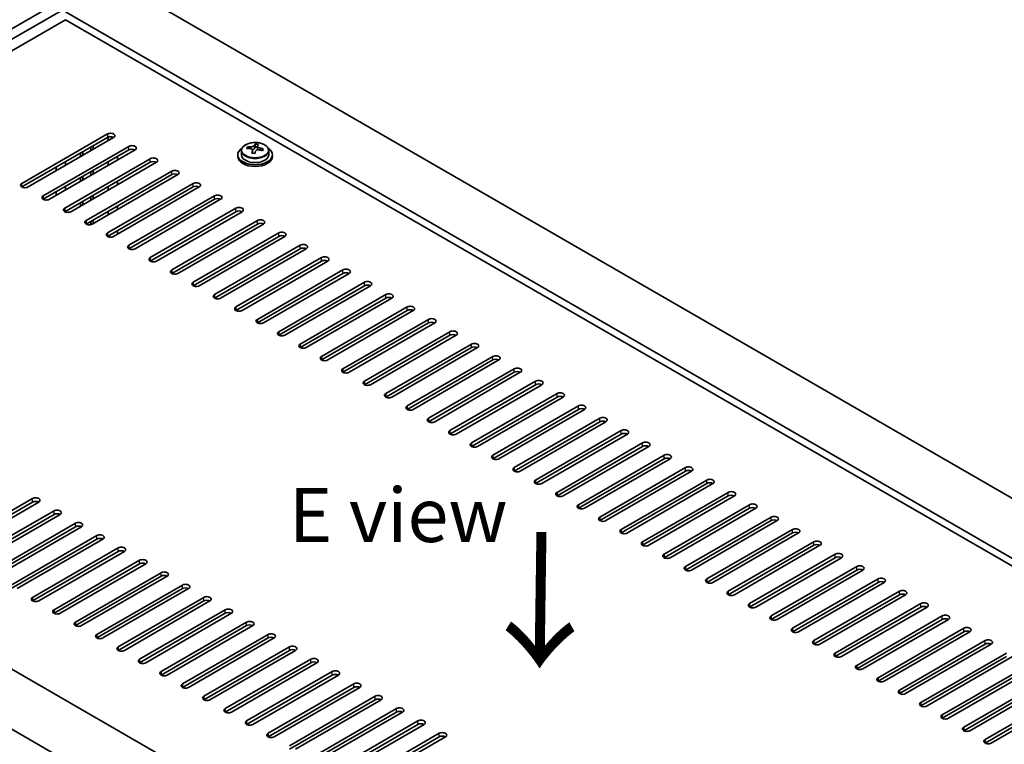
# Model space of a CAD drawing. Units: millimetres. Extents: x 72 to 11862, y 40 to 2007.
# Drawn here: x 395 to 623, y 1122 to 1289 of the extents above; entities that cross this region are included whole.
import ezdxf

# ---------------------------------------------------------------- set-up
doc = ezdxf.new("R2010")
doc.units = ezdxf.units.MM
doc.header["$LTSCALE"] = 5
doc.layers.get('Defpoints').update_dxf_attribs({"lineweight": 25})
for name, color, linetype, lineweight in [('Dimension (ISO)', 7, 'Continuous', 18), ('Symbol (ISO)', 7, 'Continuous', 18), ('Visible (ISO)', 7, 'Continuous', 35), ('Visible Narrow (ISO)', 7, 'Continuous', 25)]:
    doc.layers.add(name, color=color, linetype=linetype, lineweight=lineweight)
doc.styles.add('Note Text (TK)', font='txt')
doc.dimstyles.new('Default - Method 1b (TK)', dxfattribs={"dimscale": 5, "dimtxt": 2.5, "dimasz": 2.5, "dimexe": 1, "dimexo": 1.5, "dimgap": 1, "dimtad": 1, "dimtoh": 1, "dimrnd": 1e-08, "dimdsep": 46, "dimtxsty": 'Note Text (TK)', "dimcen": 0.09, "dimdle": 5, "dimclrd": 100, "dimclre": 100, "dimclrt": 7, "dimadec": 1, "dimazin": 1, "dimtfac": 1, "dimtmove": 0, "dimatfit": 3, "dimfxl": 1, "dimtolj": 1, "dimlwd": -1, "dimlwe": -1, "dimarcsym": 0})

# ---------------------------------------------------------------- blocks, each defined once
blk = doc.blocks.new('*D7')
at = {"layer": 'Defpoints', "color": 0}
for p in [(416.18, 1300.16), (172.94, 1252.8), (253.55, 1206.26)]:
    blk.add_point(p, dxfattribs=at)
at = {"layer": 'Dimension (ISO)', "color": 100}
for p, q in [((408.68, 1304.49), (330.57, 1349.59)), ((324.75, 1340.45), (183.76, 1259.05)), ((246.05, 1210.59), (167.94, 1255.69))]:
    blk.add_line(p, q, dxfattribs=at)
for points in [[(323.7, 1342.25), (325.79, 1338.65), (335.57, 1346.7)], [(182.72, 1260.86), (184.8, 1257.25), (172.94, 1252.8)]]:
    blk.add_solid(points, dxfattribs=at)
at = {"layer": 'Dimension (ISO)', "color": 7, "insert": (245.4, 1306.3), "char_height": 12.5, "attachment_point": 4, "rotation": 30, "style": 'Note Text (TK)'}
blk.add_mtext('\\A1;{\\Q-30.000;\\W0.816;\\H0.816x;230}', dxfattribs=at)

msp = doc.modelspace()

# ---------------------------------------------------------------- linework, layer by layer
at = {"layer": 'Visible (ISO)'}
for p, q in [((253.546, 1206.2631), (416.1805, 1300.1602)), ((255.6673, 1205.0384), (418.3019, 1298.9355)), ((417.9483, 1297.9149), (766.552, 1096.6485)), ((405.9275, 1289.1375), (269.6327, 1210.4477)), ((754.5311, 1089.7082), (405.9275, 1290.9746)), ((752.9402, 1088.7897), (405.9275, 1289.1375)), ((395.8512, 1251.2725), (415.6502, 1262.7035)), ((415.6502, 1261.887), (395.8512, 1250.456)), ((417.0644, 1261.887), (397.2654, 1250.456)), ((415.827, 1261.9682), (415.827, 1261.1725)), ((400.801, 1248.4148), (420.6, 1259.8457)), ((411.7965, 1258.8455), (411.7965, 1259.662)), ((412.3622, 1259.1721), (412.3622, 1259.9886)), ((448.0417, 1259.3085), (448.0417, 1259.7164)), ((449.6466, 1259.3541), (449.8064, 1259.7712)), ((449.8064, 1259.7712), (449.8064, 1260.3662)), ((449.8064, 1259.7712), (450.3516, 1259.7016)), ((450.3516, 1259.1695), (450.3516, 1259.8923)), ((420.6, 1259.0292), (400.801, 1247.5983)), ((422.0142, 1259.0292), (402.2152, 1247.5983)), ((405.7507, 1245.557), (425.5497, 1256.988)), ((409.3923, 1257.4575), (409.3923, 1258.274)), ((409.958, 1257.7841), (409.958, 1258.6006)), ((417.9483, 1256.6818), (417.9483, 1257.4983)), ((445.7681, 1257.9065), (445.7681, 1257.4983)), ((446.6181, 1258.8598), (446.6181, 1257.9065)), ((449.1846, 1258.263), (449.1846, 1258.9176)), ((452.9181, 1258.8598), (452.9181, 1257.9065)), ((453.7681, 1257.9065), (453.7681, 1257.4983)), ((403.8062, 1254.2323), (403.8062, 1255.0488)), ((425.5497, 1256.1715), (405.7507, 1244.7405)), ((405.9275, 1255.457), (405.9275, 1256.2735)), ((426.9639, 1256.1715), (407.1649, 1244.7405)), ((415.827, 1256.2735), (415.827, 1255.457)), ((409.3923, 1251.742), (409.3923, 1252.5585)), ((409.958, 1252.0686), (409.958, 1252.8851)), ((410.7005, 1242.6993), (430.4995, 1254.1302)), ((430.4995, 1253.3137), (410.7005, 1241.8828)), ((411.7965, 1253.13), (411.7965, 1253.9465)), ((431.9137, 1253.3137), (412.1147, 1241.8828)), ((412.3622, 1253.4566), (412.3622, 1254.2731)), ((405.9275, 1249.7416), (405.9275, 1250.5581)), ((415.6502, 1239.8416), (435.4492, 1251.2725)), ((435.4492, 1250.456), (415.6502, 1239.0251)), ((415.827, 1250.5581), (415.827, 1249.7416)), ((436.8634, 1250.456), (417.0644, 1239.0251)), ((417.9483, 1250.9663), (417.9483, 1251.7828)), ((403.8062, 1248.5168), (403.8062, 1249.3333)), ((411.7965, 1247.4146), (411.7965, 1248.2311)), ((412.3622, 1247.7412), (412.3622, 1248.5577)), ((420.6, 1236.9838), (440.399, 1248.4148)), ((409.3923, 1246.0265), (409.3923, 1246.843)), ((409.958, 1246.3531), (409.958, 1247.1696)), ((417.9483, 1245.2508), (417.9483, 1246.0673)), ((440.399, 1247.5983), (420.6, 1236.1673)), ((441.8132, 1247.5983), (422.0142, 1236.1673)), ((425.5497, 1234.1261), (445.3487, 1245.557)), ((405.9275, 1244.6593), (405.9275, 1244.8426)), ((415.827, 1244.8426), (415.827, 1244.0261)), ((445.3487, 1244.7405), (425.5497, 1233.3096)), ((446.7629, 1244.7405), (426.9639, 1233.3096)), ((411.7965, 1241.7591), (411.7965, 1242.5156)), ((412.3622, 1242.0257), (412.3622, 1242.8422)), ((430.4995, 1231.2683), (450.2985, 1242.6993)), ((450.2985, 1241.8828), (430.4995, 1230.4518)), ((451.7127, 1241.8828), (431.9137, 1230.4518)), ((415.827, 1239.1271), (415.827, 1238.9438)), ((417.9483, 1239.5354), (417.9483, 1240.3519)), ((435.4492, 1228.4106), (455.2482, 1239.8416)), ((455.2482, 1239.0251), (435.4492, 1227.5941)), ((456.6624, 1239.0251), (436.8634, 1227.5941)), ((440.399, 1225.5529), (460.1979, 1236.9838)), ((460.1979, 1236.1673), (440.399, 1224.7364)), ((461.6122, 1236.1673), (441.8132, 1224.7364)), ((445.3487, 1222.6951), (465.1477, 1234.1261)), ((465.1477, 1233.3096), (445.3487, 1221.8786)), ((466.5619, 1233.3096), (446.7629, 1221.8786)), ((450.2985, 1219.8374), (470.0974, 1231.2683)), ((470.0974, 1230.4518), (450.2985, 1219.0209)), ((471.5117, 1230.4518), (451.7127, 1219.0209)), ((455.2482, 1216.9796), (475.0472, 1228.4106)), ((475.0472, 1227.5941), (455.2482, 1216.1631)), ((476.4614, 1227.5941), (456.6624, 1216.1631)), ((460.1979, 1214.1219), (479.9969, 1225.5529)), ((479.9969, 1224.7364), (460.1979, 1213.3054)), ((481.4111, 1224.7364), (461.6122, 1213.3054)), ((465.1477, 1211.2642), (484.9467, 1222.6951)), ((484.9467, 1221.8786), (465.1477, 1210.4477)), ((486.3609, 1221.8786), (466.5619, 1210.4477)), ((470.0974, 1208.4064), (489.8964, 1219.8374)), ((489.8964, 1219.0209), (470.0974, 1207.5899)), ((491.3106, 1219.0209), (471.5117, 1207.5899)), ((475.0472, 1205.5487), (494.8462, 1216.9796)), ((494.8462, 1216.1631), (475.0472, 1204.7322)), ((496.2604, 1216.1631), (476.4614, 1204.7322)), ((479.9969, 1202.691), (499.7959, 1214.1219)), ((268.0417, 1211.3662), (616.6453, 1010.0998)), ((499.7959, 1213.3054), (479.9969, 1201.8745)), ((501.2101, 1213.3054), (481.4111, 1201.8745)), ((484.9467, 1199.8332), (504.7457, 1211.2642)), ((504.7457, 1210.4477), (484.9467, 1199.0167)), ((506.1599, 1210.4477), (486.3609, 1199.0167)), ((489.8964, 1196.9755), (509.6954, 1208.4064)), ((509.6954, 1207.5899), (489.8964, 1196.159)), ((511.1096, 1207.5899), (491.3106, 1196.159)), ((494.8462, 1194.1177), (514.6452, 1205.5487)), ((514.6452, 1204.7322), (494.8462, 1193.3012)), ((516.0594, 1204.7322), (496.2604, 1193.3012)), ((604.9781, 1002.9555), (256.0209, 1204.426)), ((499.7959, 1191.26), (519.5949, 1202.691)), ((519.5949, 1201.8745), (499.7959, 1190.4435)), ((521.0091, 1201.8745), (501.2101, 1190.4435)), ((504.7457, 1188.4023), (524.5447, 1199.8332)), ((524.5447, 1199.0167), (504.7457, 1187.5858)), ((525.9589, 1199.0167), (506.1599, 1187.5858)), ((509.6954, 1185.5445), (529.4944, 1196.9755)), ((529.4944, 1196.159), (509.6954, 1184.728)), ((530.9086, 1196.159), (511.1096, 1184.728)), ((514.6452, 1182.6868), (534.4442, 1194.1177)), ((534.4442, 1193.3012), (514.6452, 1181.8703)), ((535.8584, 1193.3012), (516.0594, 1181.8703)), ((519.5949, 1179.8291), (539.3939, 1191.26)), ((539.3939, 1190.4435), (519.5949, 1179.0126)), ((540.8081, 1190.4435), (521.0091, 1179.0126)), ((524.5447, 1176.9713), (544.3437, 1188.4023)), ((544.3437, 1187.5858), (524.5447, 1176.1548)), ((545.7579, 1187.5858), (525.9589, 1176.1548)), ((529.4944, 1174.1136), (549.2934, 1185.5445)), ((549.2934, 1184.728), (529.4944, 1173.2971)), ((550.7076, 1184.728), (530.9086, 1173.2971)), ((534.4442, 1171.2558), (554.2431, 1182.6868)), ((554.2431, 1181.8703), (534.4442, 1170.4393)), ((555.6574, 1181.8703), (535.8584, 1170.4393)), ((539.3939, 1168.3981), (559.1929, 1179.8291)), ((378.5271, 1166.9692), (398.3261, 1178.4002)), ((398.3261, 1177.5837), (378.5271, 1166.1527)), ((399.7403, 1177.5837), (379.9413, 1166.1527)), ((559.1929, 1179.0126), (539.3939, 1167.5816)), ((560.6071, 1179.0126), (540.8081, 1167.5816)), ((383.4769, 1164.1115), (403.2758, 1175.5424)), ((544.3437, 1165.5404), (564.1426, 1176.9713)), ((564.1426, 1176.1548), (544.3437, 1164.7239)), ((565.5569, 1176.1548), (545.7579, 1164.7239)), ((403.2758, 1174.7259), (383.4769, 1163.295)), ((404.6901, 1174.7259), (384.8911, 1163.295)), ((388.4266, 1161.2538), (408.2256, 1172.6847)), ((549.2934, 1162.6826), (569.0924, 1174.1136)), ((569.0924, 1173.2971), (549.2934, 1161.8661)), ((570.5066, 1173.2971), (550.7076, 1161.8661)), ((408.2256, 1171.8682), (388.4266, 1160.4373)), ((409.6398, 1171.8682), (389.8408, 1160.4373)), ((554.2431, 1159.8249), (574.0421, 1171.2558)), ((574.0421, 1170.4393), (554.2431, 1159.0084)), ((575.4564, 1170.4393), (555.6574, 1159.0084)), ((393.3764, 1158.396), (413.1753, 1169.827)), ((413.1753, 1169.0105), (393.3764, 1157.5795)), ((414.5896, 1169.0105), (394.7906, 1157.5795)), ((559.1929, 1156.9671), (578.9919, 1168.3981)), ((398.3261, 1155.5383), (418.1251, 1166.9692)), ((418.1251, 1166.1527), (398.3261, 1154.7218)), ((419.5393, 1166.1527), (399.7403, 1154.7218)), ((578.9919, 1167.5816), (559.1929, 1156.1507)), ((580.4061, 1167.5816), (560.6071, 1156.1507)), ((403.2758, 1152.6805), (423.0748, 1164.1115)), ((564.1426, 1154.1094), (583.9416, 1165.5404)), ((583.9416, 1164.7239), (564.1426, 1153.2929)), ((585.3558, 1164.7239), (565.5569, 1153.2929)), ((423.0748, 1163.295), (403.2758, 1151.864)), ((424.4891, 1163.295), (404.6901, 1151.864)), ((408.2256, 1149.8228), (428.0246, 1161.2538)), ((569.0924, 1151.2517), (588.8914, 1162.6826)), ((588.8914, 1161.8661), (569.0924, 1150.4352)), ((590.3056, 1161.8661), (570.5066, 1150.4352)), ((428.0246, 1160.4373), (408.2256, 1149.0063)), ((429.4388, 1160.4373), (409.6398, 1149.0063)), ((574.0421, 1148.3939), (593.8411, 1159.8249)), ((593.8411, 1159.0084), (574.0421, 1147.5774)), ((595.2553, 1159.0084), (575.4564, 1147.5774)), ((413.1753, 1146.9651), (432.9743, 1158.396)), ((432.9743, 1157.5795), (413.1753, 1146.1486)), ((434.3885, 1157.5795), (414.5896, 1146.1486)), ((578.9919, 1145.5362), (598.7909, 1156.9671)), ((418.1251, 1144.1073), (437.9241, 1155.5383)), ((437.9241, 1154.7218), (418.1251, 1143.2908)), ((439.3383, 1154.7218), (419.5393, 1143.2908)), ((598.7909, 1156.1507), (578.9919, 1144.7197)), ((600.2051, 1156.1507), (580.4061, 1144.7197)), ((423.0748, 1141.2496), (442.8738, 1152.6805)), ((583.9416, 1142.6785), (603.7406, 1154.1094)), ((603.7406, 1153.2929), (583.9416, 1141.862)), ((605.1548, 1153.2929), (585.3558, 1141.862)), ((442.8738, 1151.864), (423.0748, 1140.4331)), ((444.288, 1151.864), (424.4891, 1140.4331)), ((588.8914, 1139.8207), (608.6904, 1151.2517)), ((608.6904, 1150.4352), (588.8914, 1139.0042)), ((610.1046, 1150.4352), (590.3056, 1139.0042)), ((428.0246, 1138.3918), (447.8236, 1149.8228)), ((447.8236, 1149.0063), (428.0246, 1137.5754)), ((449.2378, 1149.0063), (429.4388, 1137.5754)), ((593.8411, 1136.963), (613.6401, 1148.3939)), ((613.6401, 1147.5774), (593.8411, 1136.1465)), ((615.0543, 1147.5774), (595.2553, 1136.1465)), ((432.9743, 1135.5341), (452.7733, 1146.9651)), ((452.7733, 1146.1486), (432.9743, 1134.7176)), ((454.1875, 1146.1486), (434.3885, 1134.7176)), ((598.7909, 1134.1052), (618.5899, 1145.5362)), ((437.9241, 1132.6764), (457.7231, 1144.1073)), ((457.7231, 1143.2908), (437.9241, 1131.8599)), ((459.1373, 1143.2908), (439.3383, 1131.8599)), ((618.5899, 1144.7197), (598.7909, 1133.2887)), ((620.0041, 1144.7197), (600.2051, 1133.2887)), ((442.8738, 1129.8186), (462.6728, 1141.2496)), ((603.7406, 1131.2475), (623.5396, 1142.6785)), ((623.5396, 1141.862), (603.7406, 1130.431)), ((624.9538, 1141.862), (605.1548, 1130.431)), ((462.6728, 1140.4331), (442.8738, 1129.0021)), ((464.087, 1140.4331), (444.288, 1129.0021)), ((608.6904, 1128.3898), (628.4894, 1139.8207)), ((628.4894, 1139.0042), (608.6904, 1127.5733)), ((629.9036, 1139.0042), (610.1046, 1127.5733)), ((447.8236, 1126.9609), (467.6226, 1138.3918)), ((467.6226, 1137.5754), (447.8236, 1126.1444)), ((469.0368, 1137.5754), (449.2378, 1126.1444)), ((613.6401, 1125.532), (633.4391, 1136.963)), ((452.7733, 1124.1032), (472.5723, 1135.5341)), ((472.5723, 1134.7176), (452.7733, 1123.2867)), ((473.9865, 1134.7176), (454.1875, 1123.2867)), ((633.4391, 1136.1465), (613.6401, 1124.7155)), ((634.8533, 1136.1465), (615.0543, 1124.7155)), ((618.5899, 1122.6743), (638.3889, 1134.1052)), ((457.7231, 1121.2454), (477.5221, 1132.6764)), ((477.5221, 1131.8599), (457.7231, 1120.4289)), ((478.9363, 1131.8599), (459.1373, 1120.4289)), ((638.3889, 1133.2887), (618.5899, 1121.8578)), ((639.8031, 1133.2887), (620.0041, 1121.8578)), ((462.6728, 1118.3877), (482.4718, 1129.8186)), ((482.4718, 1129.0021), (462.6728, 1117.5712)), ((483.886, 1129.0021), (464.087, 1117.5712)), ((467.6226, 1115.5299), (487.4216, 1126.9609)), ((487.4216, 1126.1444), (467.6226, 1114.7134)), ((488.8358, 1126.1444), (469.0368, 1114.7134)), ((472.5723, 1112.6722), (492.3713, 1124.1032)), ((492.3713, 1123.2867), (472.5723, 1111.8557)), ((493.7855, 1123.2867), (473.9865, 1111.8557))]:
    msp.add_line(p, q, dxfattribs=at)
for centre, major_axis, ratio, start_param, end_param in [((416.3573, 1262.2952), (1, 0), 0.57735027, 5.49778714, 8.6393798), ((416.3573, 1261.4787), (1, 0), 0.57735027, 0.78539816, 2.35619449), ((421.3071, 1259.4375), (1, 0), 0.57735027, 5.49778714, 8.6393798), ((421.3071, 1258.621), (-1, 0), 0.57735027, 3.92699082, 5.49778714), ((449.7681, 1257.9065), (-4, 0), 0.57735027, 5.561933, 10.14603027), ((447.9618, 1253.0339), (1.0054, 7.8735), 0.17632598, 0.58014933, 0.67341172), ((449.6882, 1252.5947), (-7.603, 2.9126), 0.79723009, 5.14555671, 5.23802173), ((449.848, 1253.0118), (7.603, -2.9126), 0.79723009, 2.00396406, 2.09642907), ((448.924, 1259.4463), (0.74, 0), 0.57735027, 5.03597071, 6.06551618), ((449.4069, 1252.8494), (1.0313, 8.0762), 0.17632598, 0.39755639, 0.4900214), ((450.1676, 1253.8461), (7.4122, -2.8395), 0.79723009, 1.82057374, 1.91383613), ((451.0916, 1259.1695), (-0.74, 0), 0.57735027, 0, 0.25776769), ((450.1294, 1252.7571), (-1.0313, -8.0762), 0.17632598, 3.53914904, 3.63161406), ((449.848, 1253.0118), (7.603, -2.9126), 0.79723009, 1.6379808, 1.73044582), ((451.5745, 1252.5726), (-1.0054, -7.8735), 0.17632598, 3.72174198, 3.81500437), ((426.2568, 1256.5797), (1, 0), 0.57735027, 5.49778714, 8.6393798), ((449.7681, 1257.4983), (-4, 0), 0.57735027, 0, 3.14159265), ((449.7681, 1257.9065), (3.15, 0), 0.57735027, 3.14159265, 6.28318531), ((449.4069, 1252.8494), (1.0313, 8.0762), 0.17632598, 0.76353964, 0.85600466), ((449.3686, 1251.7604), (-7.4122, 2.8395), 0.79723009, 4.9621664, 5.05542878), ((450.1294, 1252.7571), (-1.0313, -8.0762), 0.17632598, 3.90513229, 3.99759731), ((449.6882, 1252.5947), (-7.603, 2.9126), 0.79723009, 4.77957345, 4.87203847), ((426.2568, 1255.7632), (-1, 0), 0.57735027, 3.92699082, 5.49778714), ((431.2066, 1253.722), (1, 0), 0.57735027, 5.49778714, 8.6393798), ((431.2066, 1252.9055), (-1, 0), 0.57735027, 3.92699082, 5.49778714), ((396.5583, 1250.8643), (-1, 0), 0.57735027, 5.49778714, 8.6393798), ((436.1563, 1250.8643), (1, 0), 0.57735027, 5.49778714, 8.6393798), ((436.1563, 1250.0478), (-1, 0), 0.57735027, 3.92699082, 5.49778714), ((401.5081, 1248.0065), (-1, 0), 0.57735027, 5.49778714, 8.6393798), ((441.1061, 1248.0065), (1, 0), 0.57735027, 5.49778714, 8.6393798), ((441.1061, 1247.19), (-1, 0), 0.57735027, 3.92699082, 5.49778714), ((406.4578, 1245.1488), (-1, 0), 0.57735027, 5.49778714, 8.6393798), ((446.0558, 1245.1488), (1, 0), 0.57735027, 5.49778714, 8.6393798), ((446.0558, 1244.3323), (-1, 0), 0.57735027, 3.92699082, 5.49778714), ((411.4076, 1242.291), (-1, 0), 0.57735027, 5.49778714, 8.6393798), ((451.0056, 1242.291), (1, 0), 0.57735027, 5.49778714, 8.6393798), ((451.0056, 1241.4745), (-1, 0), 0.57735027, 3.92699082, 5.49778714), ((416.3573, 1239.4333), (-1, 0), 0.57735027, 5.49778714, 8.6393798), ((455.9553, 1239.4333), (1, 0), 0.57735027, 5.49778714, 8.6393798), ((455.9553, 1238.6168), (-1, 0), 0.57735027, 3.92699082, 5.49778714), ((421.3071, 1236.5756), (-1, 0), 0.57735027, 5.49778714, 8.6393798), ((460.9051, 1236.5756), (1, 0), 0.57735027, 5.49778714, 8.6393798), ((460.9051, 1235.7591), (-1, 0), 0.57735027, 3.92699082, 5.49778714), ((426.2568, 1233.7178), (-1, 0), 0.57735027, 5.49778714, 8.6393798), ((465.8548, 1233.7178), (1, 0), 0.57735027, 5.49778714, 8.6393798), ((465.8548, 1232.9013), (-1, 0), 0.57735027, 3.92699082, 5.49778714), ((431.2066, 1230.8601), (-1, 0), 0.57735027, 5.49778714, 8.6393798), ((470.8045, 1230.8601), (1, 0), 0.57735027, 5.49778714, 8.6393798), ((470.8045, 1230.0436), (-1, 0), 0.57735027, 3.92699082, 5.49778714), ((436.1563, 1228.0023), (-1, 0), 0.57735027, 5.49778714, 8.6393798), ((475.7543, 1228.0023), (1, 0), 0.57735027, 5.49778714, 8.6393798), ((475.7543, 1227.1859), (-1, 0), 0.57735027, 3.92699082, 5.49778714), ((441.1061, 1225.1446), (-1, 0), 0.57735027, 5.49778714, 8.6393798), ((480.704, 1225.1446), (1, 0), 0.57735027, 5.49778714, 8.6393798), ((446.0558, 1222.2869), (-1, 0), 0.57735027, 5.49778714, 8.6393798), ((480.704, 1224.3281), (-1, 0), 0.57735027, 3.92699082, 5.49778714), ((485.6538, 1222.2869), (1, 0), 0.57735027, 5.49778714, 8.6393798), ((485.6538, 1221.4704), (-1, 0), 0.57735027, 3.92699082, 5.49778714), ((451.0056, 1219.4291), (-1, 0), 0.57735027, 5.49778714, 8.6393798), ((490.6035, 1219.4291), (1, 0), 0.57735027, 5.49778714, 8.6393798), ((490.6035, 1218.6126), (-1, 0), 0.57735027, 3.92699082, 5.49778714), ((455.9553, 1216.5714), (-1, 0), 0.57735027, 5.49778714, 8.6393798), ((495.5533, 1216.5714), (1, 0), 0.57735027, 5.49778714, 8.6393798), ((495.5533, 1215.7549), (-1, 0), 0.57735027, 3.92699082, 5.49778714), ((460.9051, 1213.7137), (-1, 0), 0.57735027, 5.49778714, 8.6393798), ((500.503, 1213.7137), (1, 0), 0.57735027, 5.49778714, 8.6393798), ((500.503, 1212.8972), (-1, 0), 0.57735027, 3.92699082, 5.49778714), ((505.4528, 1210.8559), (1, 0), 0.57735027, 5.49778714, 8.6393798), ((465.8548, 1210.8559), (-1, 0), 0.57735027, 5.49778714, 8.6393798), ((505.4528, 1210.0394), (-1, 0), 0.57735027, 3.92699082, 5.49778714), ((470.8045, 1207.9982), (-1, 0), 0.57735027, 5.49778714, 8.6393798), ((510.4025, 1207.9982), (1, 0), 0.57735027, 5.49778714, 8.6393798), ((510.4025, 1207.1817), (-1, 0), 0.57735027, 3.92699082, 5.49778714), ((475.7543, 1205.1404), (-1, 0), 0.57735027, 5.49778714, 8.6393798), ((515.3523, 1205.1404), (1, 0), 0.57735027, 5.49778714, 8.6393798), ((515.3523, 1204.3239), (-1, 0), 0.57735027, 3.92699082, 5.49778714), ((480.704, 1202.2827), (-1, 0), 0.57735027, 5.49778714, 8.6393798), ((520.302, 1202.2827), (1, 0), 0.57735027, 5.49778714, 8.6393798), ((520.302, 1201.4662), (-1, 0), 0.57735027, 3.92699082, 5.49778714), ((525.2518, 1199.425), (1, 0), 0.57735027, 5.49778714, 8.6393798), ((485.6538, 1199.425), (-1, 0), 0.57735027, 5.49778714, 8.6393798), ((525.2518, 1198.6085), (-1, 0), 0.57735027, 3.92699082, 5.49778714), ((490.6035, 1196.5672), (-1, 0), 0.57735027, 5.49778714, 8.6393798), ((530.2015, 1196.5672), (1, 0), 0.57735027, 5.49778714, 8.6393798), ((530.2015, 1195.7507), (-1, 0), 0.57735027, 3.92699082, 5.49778714), ((495.5533, 1193.7095), (-1, 0), 0.57735027, 5.49778714, 8.6393798), ((535.1513, 1193.7095), (1, 0), 0.57735027, 5.49778714, 8.6393798), ((535.1513, 1192.893), (-1, 0), 0.57735027, 3.92699082, 5.49778714), ((500.503, 1190.8518), (-1, 0), 0.57735027, 5.49778714, 8.6393798), ((540.101, 1190.8518), (1, 0), 0.57735027, 5.49778714, 8.6393798), ((540.101, 1190.0353), (-1, 0), 0.57735027, 3.92699082, 5.49778714), ((545.0508, 1187.994), (1, 0), 0.57735027, 5.49778714, 8.6393798), ((505.4528, 1187.994), (-1, 0), 0.57735027, 5.49778714, 8.6393798), ((545.0508, 1187.1775), (-1, 0), 0.57735027, 3.92699082, 5.49778714), ((510.4025, 1185.1363), (-1, 0), 0.57735027, 5.49778714, 8.6393798), ((550.0005, 1185.1363), (1, 0), 0.57735027, 5.49778714, 8.6393798), ((550.0005, 1184.3198), (-1, 0), 0.57735027, 3.92699082, 5.49778714), ((515.3523, 1182.2785), (-1, 0), 0.57735027, 5.49778714, 8.6393798), ((554.9503, 1182.2785), (1, 0), 0.57735027, 5.49778714, 8.6393798), ((554.9503, 1181.462), (-1, 0), 0.57735027, 3.92699082, 5.49778714), ((520.302, 1179.4208), (-1, 0), 0.57735027, 5.49778714, 8.6393798), ((559.9, 1179.4208), (1, 0), 0.57735027, 5.49778714, 8.6393798), ((399.0332, 1177.9919), (1, 0), 0.57735027, 5.49778714, 8.6393798), ((399.0332, 1177.1754), (-1, 0), 0.57735027, 3.92699082, 5.49778714), ((559.9, 1178.6043), (-1, 0), 0.57735027, 3.92699082, 5.49778714), ((564.8497, 1176.5631), (1, 0), 0.57735027, 5.49778714, 8.6393798), ((403.983, 1175.1342), (1, 0), 0.57735027, 5.49778714, 8.6393798), ((403.983, 1174.3177), (-1, 0), 0.57735027, 3.92699082, 5.49778714), ((525.2518, 1176.5631), (-1, 0), 0.57735027, 5.49778714, 8.6393798), ((564.8497, 1175.7466), (-1, 0), 0.57735027, 3.92699082, 5.49778714), ((408.9327, 1172.2765), (1, 0), 0.57735027, 5.49778714, 8.6393798), ((530.2015, 1173.7053), (-1, 0), 0.57735027, 5.49778714, 8.6393798), ((569.7995, 1173.7053), (1, 0), 0.57735027, 5.49778714, 8.6393798), ((569.7995, 1172.8888), (-1, 0), 0.57735027, 3.92699082, 5.49778714), ((408.9327, 1171.46), (-1, 0), 0.57735027, 3.92699082, 5.49778714), ((535.1513, 1170.8476), (-1, 0), 0.57735027, 5.49778714, 8.6393798), ((574.7492, 1170.8476), (1, 0), 0.57735027, 5.49778714, 8.6393798), ((574.7492, 1170.0311), (-1, 0), 0.57735027, 3.92699082, 5.49778714), ((413.8825, 1169.4187), (1, 0), 0.57735027, 5.49778714, 8.6393798), ((413.8825, 1168.6022), (-1, 0), 0.57735027, 3.92699082, 5.49778714), ((540.101, 1167.9899), (-1, 0), 0.57735027, 5.49778714, 8.6393798), ((579.699, 1167.9899), (1, 0), 0.57735027, 5.49778714, 8.6393798), ((418.8322, 1166.561), (1, 0), 0.57735027, 5.49778714, 8.6393798), ((418.8322, 1165.7445), (-1, 0), 0.57735027, 3.92699082, 5.49778714), ((579.699, 1167.1734), (-1, 0), 0.57735027, 3.92699082, 5.49778714), ((584.6487, 1165.1321), (1, 0), 0.57735027, 5.49778714, 8.6393798), ((423.7819, 1163.7032), (1, 0), 0.57735027, 5.49778714, 8.6393798), ((423.7819, 1162.8867), (-1, 0), 0.57735027, 3.92699082, 5.49778714), ((545.0508, 1165.1321), (-1, 0), 0.57735027, 5.49778714, 8.6393798), ((584.6487, 1164.3156), (-1, 0), 0.57735027, 3.92699082, 5.49778714), ((428.7317, 1160.8455), (1, 0), 0.57735027, 5.49778714, 8.6393798), ((550.0005, 1162.2744), (-1, 0), 0.57735027, 5.49778714, 8.6393798), ((589.5985, 1162.2744), (1, 0), 0.57735027, 5.49778714, 8.6393798), ((589.5985, 1161.4579), (-1, 0), 0.57735027, 3.92699082, 5.49778714), ((428.7317, 1160.029), (-1, 0), 0.57735027, 3.92699082, 5.49778714), ((554.9503, 1159.4166), (-1, 0), 0.57735027, 5.49778714, 8.6393798), ((594.5482, 1159.4166), (1, 0), 0.57735027, 5.49778714, 8.6393798), ((594.5482, 1158.6001), (-1, 0), 0.57735027, 3.92699082, 5.49778714), ((433.6814, 1157.9878), (1, 0), 0.57735027, 5.49778714, 8.6393798), ((433.6814, 1157.1713), (-1, 0), 0.57735027, 3.92699082, 5.49778714), ((559.9, 1156.5589), (-1, 0), 0.57735027, 5.49778714, 8.6393798), ((599.498, 1156.5589), (1, 0), 0.57735027, 5.49778714, 8.6393798), ((399.0332, 1155.13), (-1, 0), 0.57735027, 5.49778714, 8.6393798), ((438.6312, 1155.13), (1, 0), 0.57735027, 5.49778714, 8.6393798), ((438.6312, 1154.3135), (-1, 0), 0.57735027, 3.92699082, 5.49778714), ((599.498, 1155.7424), (-1, 0), 0.57735027, 3.92699082, 5.49778714), ((403.983, 1152.2723), (-1, 0), 0.57735027, 5.49778714, 8.6393798), ((443.5809, 1152.2723), (1, 0), 0.57735027, 5.49778714, 8.6393798), ((564.8497, 1153.7012), (-1, 0), 0.57735027, 5.49778714, 8.6393798), ((604.4477, 1153.7012), (1, 0), 0.57735027, 5.49778714, 8.6393798), ((604.4477, 1152.8847), (-1, 0), 0.57735027, 3.92699082, 5.49778714), ((443.5809, 1151.4558), (-1, 0), 0.57735027, 3.92699082, 5.49778714), ((448.5307, 1149.4146), (1, 0), 0.57735027, 5.49778714, 8.6393798), ((569.7995, 1150.8434), (-1, 0), 0.57735027, 5.49778714, 8.6393798), ((609.3975, 1150.8434), (1, 0), 0.57735027, 5.49778714, 8.6393798), ((609.3975, 1150.0269), (-1, 0), 0.57735027, 3.92699082, 5.49778714), ((408.9327, 1149.4146), (-1, 0), 0.57735027, 5.49778714, 8.6393798), ((448.5307, 1148.5981), (-1, 0), 0.57735027, 3.92699082, 5.49778714), ((574.7492, 1147.9857), (-1, 0), 0.57735027, 5.49778714, 8.6393798), ((614.3472, 1147.9857), (1, 0), 0.57735027, 5.49778714, 8.6393798), ((614.3472, 1147.1692), (-1, 0), 0.57735027, 3.92699082, 5.49778714), ((413.8825, 1146.5568), (-1, 0), 0.57735027, 5.49778714, 8.6393798), ((453.4804, 1146.5568), (1, 0), 0.57735027, 5.49778714, 8.6393798), ((453.4804, 1145.7403), (-1, 0), 0.57735027, 3.92699082, 5.49778714), ((579.699, 1145.1279), (-1, 0), 0.57735027, 5.49778714, 8.6393798), ((619.297, 1145.1279), (1, 0), 0.57735027, 5.49778714, 8.6393798), ((418.8322, 1143.6991), (-1, 0), 0.57735027, 5.49778714, 8.6393798), ((458.4302, 1143.6991), (1, 0), 0.57735027, 5.49778714, 8.6393798), ((458.4302, 1142.8826), (-1, 0), 0.57735027, 3.92699082, 5.49778714), ((619.297, 1144.3115), (-1, 0), 0.57735027, 3.92699082, 5.49778714), ((423.7819, 1140.8413), (-1, 0), 0.57735027, 5.49778714, 8.6393798), ((463.3799, 1140.8413), (1, 0), 0.57735027, 5.49778714, 8.6393798), ((584.6487, 1142.2702), (-1, 0), 0.57735027, 5.49778714, 8.6393798), ((463.3799, 1140.0248), (-1, 0), 0.57735027, 3.92699082, 5.49778714), ((468.3297, 1137.9836), (1, 0), 0.57735027, 5.49778714, 8.6393798), ((589.5985, 1139.4125), (-1, 0), 0.57735027, 5.49778714, 8.6393798), ((428.7317, 1137.9836), (-1, 0), 0.57735027, 5.49778714, 8.6393798), ((468.3297, 1137.1671), (-1, 0), 0.57735027, 3.92699082, 5.49778714), ((594.5482, 1136.5547), (-1, 0), 0.57735027, 5.49778714, 8.6393798), ((433.6814, 1135.1259), (-1, 0), 0.57735027, 5.49778714, 8.6393798), ((473.2794, 1135.1259), (1, 0), 0.57735027, 5.49778714, 8.6393798), ((473.2794, 1134.3094), (-1, 0), 0.57735027, 3.92699082, 5.49778714), ((599.498, 1133.697), (-1, 0), 0.57735027, 5.49778714, 8.6393798), ((438.6312, 1132.2681), (-1, 0), 0.57735027, 5.49778714, 8.6393798), ((478.2292, 1132.2681), (1, 0), 0.57735027, 5.49778714, 8.6393798), ((478.2292, 1131.4516), (-1, 0), 0.57735027, 3.92699082, 5.49778714), ((443.5809, 1129.4104), (-1, 0), 0.57735027, 5.49778714, 8.6393798), ((483.1789, 1129.4104), (1, 0), 0.57735027, 5.49778714, 8.6393798), ((604.4477, 1130.8393), (-1, 0), 0.57735027, 5.49778714, 8.6393798), ((483.1789, 1128.5939), (-1, 0), 0.57735027, 3.92699082, 5.49778714), ((488.1287, 1126.5526), (1, 0), 0.57735027, 5.49778714, 8.6393798), ((609.3975, 1127.9815), (-1, 0), 0.57735027, 5.49778714, 8.6393798), ((448.5307, 1126.5526), (-1, 0), 0.57735027, 5.49778714, 8.6393798), ((488.1287, 1125.7362), (-1, 0), 0.57735027, 3.92699082, 5.49778714), ((614.3472, 1125.1238), (-1, 0), 0.57735027, 5.49778714, 8.6393798), ((453.4804, 1123.6949), (-1, 0), 0.57735027, 5.49778714, 8.6393798), ((493.0784, 1123.6949), (1, 0), 0.57735027, 5.49778714, 8.6393798), ((493.0784, 1122.8784), (-1, 0), 0.57735027, 3.92699082, 5.49778714), ((619.297, 1122.266), (-1, 0), 0.57735027, 5.49778714, 8.6393798)]:
    msp.add_ellipse(centre, major_axis=major_axis, ratio=ratio, start_param=start_param, end_param=end_param, dxfattribs=at)
for points, knots in [([(446.6181, 1258.8598), (446.6181, 1259.0543), (446.6683, 1259.2481), (446.8629, 1259.6202), (447.0115, 1259.7975), (447.3966, 1260.1209), (447.6376, 1260.2653), (448.1836, 1260.5013), (448.4889, 1260.5927), (449.1311, 1260.7135), (449.4677, 1260.7432), (450.1393, 1260.7387), (450.4741, 1260.7047), (451.1099, 1260.5758), (451.4108, 1260.4809), (451.9493, 1260.2376), (452.1867, 1260.0889), (452.5703, 1259.7499), (452.7174, 1259.5596), (452.8807, 1259.1959), (452.9181, 1259.028), (452.9181, 1258.8598)], [1.3531272, 1.3531272, 1.3531272, 1.3531272, 1.64628527, 1.64628527, 1.95530068, 1.95530068, 2.28106049, 2.28106049, 2.60892566, 2.60892566, 2.93547521, 2.93547521, 3.26146237, 3.26146237, 3.58809187, 3.58809187, 3.91601536, 3.91601536, 4.2411655, 4.2411655, 4.49471985, 4.49471985, 4.49471985, 4.49471985]), ([(449.1671, 1258.8093), (449.1871, 1258.8718), (449.1905, 1258.9389), (449.1563, 1259.0632), (449.1187, 1259.1203), (449.0184, 1259.2111), (448.9491, 1259.2507), (448.7873, 1259.304), (448.6946, 1259.3176), (448.6044, 1259.3188)], [0.225164225, 0.225164225, 0.225164225, 0.225164225, 0.253148765, 0.253148765, 0.281133306, 0.281133306, 0.309117846, 0.309117846, 0.337102387, 0.337102387, 0.337102387, 0.337102387]), ([(448.7642, 1259.7359), (448.8544, 1259.7348), (448.955, 1259.7418), (449.1495, 1259.7736), (449.2433, 1259.7983), (449.4006, 1259.8562), (449.4743, 1259.8932), (449.5873, 1259.9746), (449.6266, 1260.0191), (449.6466, 1260.0608)], [0.113199271, 0.113199271, 0.113199271, 0.113199271, 0.141183811, 0.141183811, 0.169168352, 0.169168352, 0.197152892, 0.197152892, 0.225137433, 0.225137433, 0.225137433, 0.225137433]), ([(450.3691, 1259.9686), (450.3491, 1259.9268), (450.3457, 1259.8778), (450.3799, 1259.7775), (450.4176, 1259.7263), (450.5179, 1259.6355), (450.5871, 1259.59), (450.749, 1259.5128), (450.8416, 1259.481), (450.9318, 1259.4591)], [0, 0, 0, 0, 0.027984541, 0.027984541, 0.055969081, 0.055969081, 0.083953622, 0.083953622, 0.111938162, 0.111938162, 0.111938162, 0.111938162]), ([(450.772, 1259.042), (450.6818, 1259.0639), (450.5812, 1259.0749), (450.3868, 1259.0671), (450.293, 1259.0483), (450.1357, 1258.9904), (450.062, 1258.9475), (449.949, 1258.8421), (449.9096, 1258.7796), (449.8897, 1258.7171)], [0.338363496, 0.338363496, 0.338363496, 0.338363496, 0.366348036, 0.366348036, 0.394332577, 0.394332577, 0.422317117, 0.422317117, 0.450301658, 0.450301658, 0.450301658, 0.450301658])]:
    msp.add_open_spline(points, degree=3, knots=knots, dxfattribs=at)
at = {"layer": 'Visible Narrow (ISO)'}
for p, q in [((415.6502, 1262.7035), (415.6502, 1261.887)), ((420.6, 1259.0292), (420.6, 1259.8457)), ((448.7642, 1259.3036), (448.7642, 1259.7359)), ((449.6466, 1260.0608), (449.6466, 1259.3541)), ((450.9318, 1259.4591), (450.9318, 1259.0018)), ((425.5497, 1256.1715), (425.5497, 1256.988)), ((449.1671, 1258.2648), (449.1671, 1258.8093)), ((430.4995, 1253.3137), (430.4995, 1254.1302)), ((395.8512, 1250.456), (395.8512, 1251.2725)), ((435.4492, 1250.456), (435.4492, 1251.2725)), ((400.801, 1248.4148), (400.801, 1247.5983)), ((440.399, 1247.5983), (440.399, 1248.4148)), ((405.7507, 1245.557), (405.7507, 1244.7405)), ((445.3487, 1244.7405), (445.3487, 1245.557)), ((410.7005, 1242.6993), (410.7005, 1241.8828)), ((450.2985, 1241.8828), (450.2985, 1242.6993)), ((415.6502, 1239.8416), (415.6502, 1239.0251)), ((455.2482, 1239.0251), (455.2482, 1239.8416)), ((420.6, 1236.9838), (420.6, 1236.1673)), ((460.1979, 1236.1673), (460.1979, 1236.9838)), ((425.5497, 1234.1261), (425.5497, 1233.3096)), ((465.1477, 1233.3096), (465.1477, 1234.1261)), ((430.4995, 1231.2683), (430.4995, 1230.4518)), ((470.0974, 1230.4518), (470.0974, 1231.2683)), ((435.4492, 1228.4106), (435.4492, 1227.5941)), ((475.0472, 1227.5941), (475.0472, 1228.4106)), ((440.399, 1225.5529), (440.399, 1224.7364)), ((479.9969, 1224.7364), (479.9969, 1225.5529)), ((445.3487, 1222.6951), (445.3487, 1221.8786)), ((484.9467, 1221.8786), (484.9467, 1222.6951)), ((450.2985, 1219.8374), (450.2985, 1219.0209)), ((489.8964, 1219.0209), (489.8964, 1219.8374)), ((455.2482, 1216.9796), (455.2482, 1216.1631)), ((494.8462, 1216.1631), (494.8462, 1216.9796)), ((460.1979, 1214.1219), (460.1979, 1213.3054)), ((499.7959, 1213.3054), (499.7959, 1214.1219)), ((465.1477, 1211.2642), (465.1477, 1210.4477)), ((504.7457, 1210.4477), (504.7457, 1211.2642)), ((470.0974, 1208.4064), (470.0974, 1207.5899)), ((509.6954, 1207.5899), (509.6954, 1208.4064)), ((475.0472, 1205.5487), (475.0472, 1204.7322)), ((514.6452, 1204.7322), (514.6452, 1205.5487)), ((479.9969, 1202.691), (479.9969, 1201.8745)), ((519.5949, 1201.8745), (519.5949, 1202.691)), ((484.9467, 1199.8332), (484.9467, 1199.0167)), ((524.5447, 1199.0167), (524.5447, 1199.8332)), ((489.8964, 1196.9755), (489.8964, 1196.159)), ((529.4944, 1196.159), (529.4944, 1196.9755)), ((494.8462, 1194.1177), (494.8462, 1193.3012)), ((534.4442, 1193.3012), (534.4442, 1194.1177)), ((499.7959, 1191.26), (499.7959, 1190.4435)), ((539.3939, 1190.4435), (539.3939, 1191.26)), ((504.7457, 1188.4023), (504.7457, 1187.5858)), ((544.3437, 1187.5858), (544.3437, 1188.4023)), ((509.6954, 1185.5445), (509.6954, 1184.728)), ((549.2934, 1184.728), (549.2934, 1185.5445)), ((514.6452, 1182.6868), (514.6452, 1181.8703)), ((554.2431, 1181.8703), (554.2431, 1182.6868)), ((519.5949, 1179.8291), (519.5949, 1179.0126)), ((559.1929, 1179.0126), (559.1929, 1179.8291)), ((398.3261, 1177.5837), (398.3261, 1178.4002)), ((403.2758, 1174.7259), (403.2758, 1175.5424)), ((524.5447, 1176.9713), (524.5447, 1176.1548)), ((564.1426, 1176.1548), (564.1426, 1176.9713)), ((408.2256, 1171.8682), (408.2256, 1172.6847)), ((529.4944, 1174.1136), (529.4944, 1173.2971)), ((569.0924, 1173.2971), (569.0924, 1174.1136)), ((534.4442, 1171.2558), (534.4442, 1170.4393)), ((574.0421, 1170.4393), (574.0421, 1171.2558)), ((413.1753, 1169.0105), (413.1753, 1169.827)), ((539.3939, 1168.3981), (539.3939, 1167.5816)), ((578.9919, 1167.5816), (578.9919, 1168.3981)), ((418.1251, 1166.1527), (418.1251, 1166.9692)), ((423.0748, 1163.295), (423.0748, 1164.1115)), ((544.3437, 1165.5404), (544.3437, 1164.7239)), ((583.9416, 1164.7239), (583.9416, 1165.5404)), ((428.0246, 1160.4373), (428.0246, 1161.2538)), ((549.2934, 1162.6826), (549.2934, 1161.8661)), ((588.8914, 1161.8661), (588.8914, 1162.6826)), ((554.2431, 1159.8249), (554.2431, 1159.0084)), ((593.8411, 1159.0084), (593.8411, 1159.8249)), ((432.9743, 1157.5795), (432.9743, 1158.396)), ((559.1929, 1156.9671), (559.1929, 1156.1507)), ((598.7909, 1156.1507), (598.7909, 1156.9671)), ((398.3261, 1155.5383), (398.3261, 1154.7218)), ((437.9241, 1154.7218), (437.9241, 1155.5383)), ((403.2758, 1152.6805), (403.2758, 1151.864)), ((442.8738, 1151.864), (442.8738, 1152.6805)), ((564.1426, 1154.1094), (564.1426, 1153.2929)), ((603.7406, 1153.2929), (603.7406, 1154.1094)), ((569.0924, 1151.2517), (569.0924, 1150.4352)), ((608.6904, 1150.4352), (608.6904, 1151.2517)), ((408.2256, 1149.8228), (408.2256, 1149.0063)), ((447.8236, 1149.0063), (447.8236, 1149.8228)), ((574.0421, 1148.3939), (574.0421, 1147.5774)), ((613.6401, 1147.5774), (613.6401, 1148.3939)), ((413.1753, 1146.9651), (413.1753, 1146.1486)), ((452.7733, 1146.1486), (452.7733, 1146.9651)), ((578.9919, 1145.5362), (578.9919, 1144.7197)), ((618.5899, 1144.7197), (618.5899, 1145.5362)), ((418.1251, 1144.1073), (418.1251, 1143.2908)), ((457.7231, 1143.2908), (457.7231, 1144.1073)), ((423.0748, 1141.2496), (423.0748, 1140.4331)), ((462.6728, 1140.4331), (462.6728, 1141.2496)), ((583.9416, 1142.6785), (583.9416, 1141.862)), ((588.8914, 1139.8207), (588.8914, 1139.0042)), ((428.0246, 1138.3918), (428.0246, 1137.5754)), ((467.6226, 1137.5754), (467.6226, 1138.3918)), ((593.8411, 1136.963), (593.8411, 1136.1465)), ((432.9743, 1135.5341), (432.9743, 1134.7176)), ((472.5723, 1134.7176), (472.5723, 1135.5341)), ((598.7909, 1134.1052), (598.7909, 1133.2887)), ((437.9241, 1132.6764), (437.9241, 1131.8599)), ((477.5221, 1131.8599), (477.5221, 1132.6764)), ((442.8738, 1129.8186), (442.8738, 1129.0021)), ((482.4718, 1129.0021), (482.4718, 1129.8186)), ((603.7406, 1131.2475), (603.7406, 1130.431)), ((608.6904, 1128.3898), (608.6904, 1127.5733)), ((447.8236, 1126.9609), (447.8236, 1126.1444)), ((487.4216, 1126.1444), (487.4216, 1126.9609)), ((613.6401, 1125.532), (613.6401, 1124.7155)), ((452.7733, 1124.1032), (452.7733, 1123.2867)), ((492.3713, 1123.2867), (492.3713, 1124.1032)), ((618.5899, 1122.6743), (618.5899, 1121.8578))]:
    msp.add_line(p, q, dxfattribs=at)
msp.add_ellipse((449.7681, 1258.9719), major_axis=(3.0575, 0), ratio=0.57735027, dxfattribs=at)
msp.add_ellipse((449.7681, 1258.8598), major_axis=(3.15, 0), ratio=0.57735027, start_param=3.14159265, end_param=6.28318531, dxfattribs=at)

# ---------------------------------------------------------------- texts
at = {"layer": 'Symbol (ISO)', "color": 7, "insert": (457.588, 1174.5938), "char_height": 12.5, "width": 50.657892, "attachment_point": 4, "line_spacing_factor": 1.5, "style": 'Note Text (TK)'}
msp.add_mtext('{\\fＭＳ Ｐゴシック|b0|i0;E view}', dxfattribs=at)
at = {"layer": 'Symbol (ISO)', "color": 7, "insert": (515.5538, 1172.0153), "char_height": 25, "width": 37.426901, "attachment_point": 4, "rotation": 269.195104, "line_spacing_factor": 1.5, "style": 'Note Text (TK)'}
msp.add_mtext('{\\fＭＳ Ｐゴシック|b0|i0;\\H25.0000;→}', dxfattribs=at)

# ---------------------------------------------------------------- dimensions: what is measured, and where the dimension line sits
at = {"layer": 'Dimension (ISO)', "color": 100}
dim = msp.add_linear_dim(base=(172.9358, 1252.8034), p1=(416.1805, 1300.1602), p2=(253.546, 1206.2631), angle=30, text='{\\Q-30.000;\\W0.816;\\H0.816x;<>}', dimstyle='Default - Method 1b (TK)', override={"dimgap": 1, "dimtoh": 0, "dimdec": 2, "dimlfac": 1.224745, "dimtol": 0, "dimlim": 0, "dimtp": 0, "dimtm": 0, "dimtdec": 2, "dimtofl": 0, "dimatfit": 1}, dxfattribs=at)
dim.commit()
dim.dimension.update_dxf_attribs({"geometry": '*D7', "text_midpoint": (258.1291, 1301.9898), "dimtype": 160})

doc.saveas('drawing.dxf')
